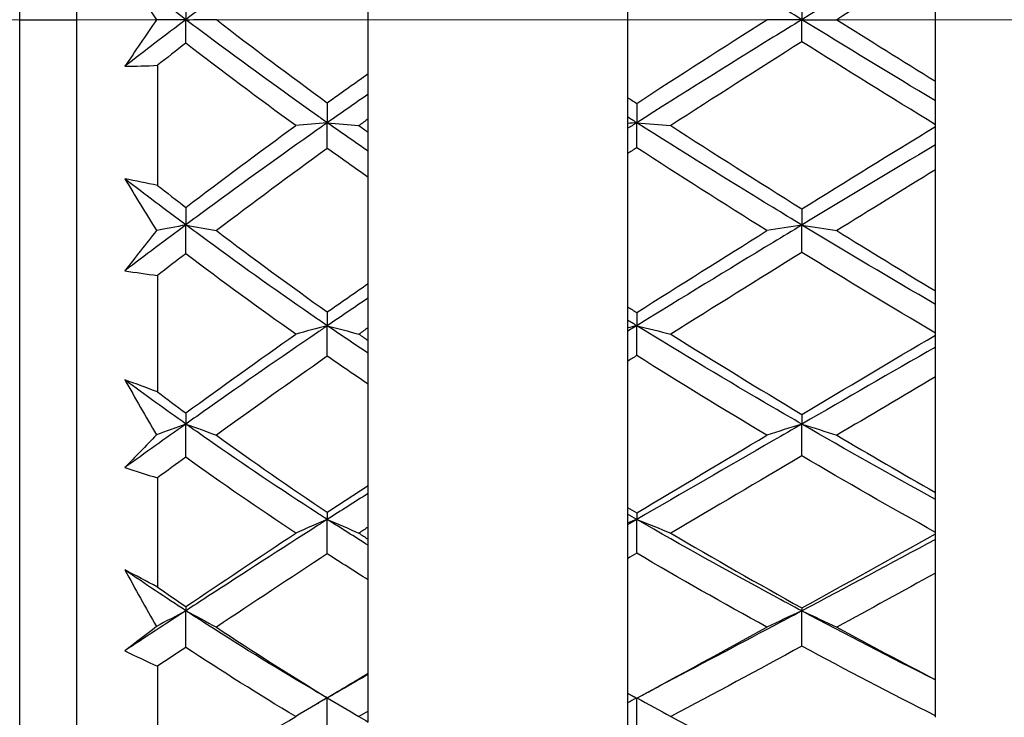
# Model space of a CAD drawing. Units: inches. Extents: x 1897 to 2194, y 1536 to 1746.
# Drawn here: x 1946 to 1952, y 1644 to 1649 of the extents above; entities that cross this region are included whole.
import ezdxf

# ---------------------------------------------------------------- set-up
doc = ezdxf.new("R2010")
doc.units = ezdxf.units.IN
doc.header["$MEASUREMENT"] = 0
doc.linetypes.add('ACAD_ISO04W100', pattern=[30, 24, -3, 0, -3])
doc.layers.add('A1', color=7, linetype='Continuous', lineweight=30)
doc.layers.add('A2', color=1, linetype='ACAD_ISO04W100')
doc.layers.add('A3', color=3, linetype='Continuous')
doc.styles.add('样式', font='isocp.shx', dxfattribs={"bigfont": 'gbcbig.shx'})
doc.dimstyles.get("Standard").update_dxf_attribs({"dimtxt": 2.5, "dimasz": 2.5, "dimexe": 0.5, "dimexo": 0, "dimgap": 0.3, "dimtad": 1, "dimdec": 3, "dimdsep": 46, "dimtxsty": '样式', "dimcen": 0.09, "dimclrd": 256, "dimclrt": 2, "dimadec": 0, "dimazin": 0, "dimtfac": 1, "dimtdec": 3, "dimtmove": 0, "dimatfit": 3, "dimfxl": 1, "dimtolj": 1, "dimtzin": 0, "dimarcsym": 0})

# ---------------------------------------------------------------- blocks, each defined once
blk = doc.blocks.new('*D53')
at = {"layer": 'A3', "color": 7, "lineweight": -2, "transparency": 16777216}
for p, q in [((1924.9953, 1658.6253), (1924.9953, 1661.1253)), ((1924.9953, 1656.1253), (1924.9953, 1653.6253)), ((1924.9953, 1653.6253), (1924.9953, 1643.6253)), ((1924.9953, 1641.1253), (1924.9953, 1643.6253)), ((1924.9953, 1638.6253), (1924.9953, 1636.1253))]:
    blk.add_line(p, q, dxfattribs=at)
at = {"layer": 'A3', "color": 0, "lineweight": -2, "transparency": 16777216}
for p, q in [((1948.0493, 1656.1253), (1924.4953, 1656.1253)), ((1948.0493, 1641.1253), (1924.4953, 1641.1253))]:
    blk.add_line(p, q, dxfattribs=at)
at = {"layer": 'A3', "color": 7, "transparency": 16777216}
for points in [[(1924.5786, 1658.6253), (1925.412, 1658.6253), (1924.9953, 1656.1253)], [(1924.5786, 1638.6253), (1925.412, 1638.6253), (1924.9953, 1641.1253)]]:
    blk.add_solid(points, dxfattribs=at)
at = {"layer": 'Defpoints', "color": 0, "transparency": 16777216}
for p in [(1948.0493, 1656.1253), (1924.9953, 1641.1253), (1948.0493, 1641.1253)]:
    blk.add_point(p, dxfattribs=at)
at = {"layer": 'A3', "color": 7, "lineweight": 9, "transparency": 16777216, "insert": (1923.4453, 1648.6253), "char_height": 2.5, "attachment_point": 5, "rotation": 90, "style": '样式'}
blk.add_mtext('\\A1;%%C15', dxfattribs=at)
blk = doc.blocks.new('*D54')
at = {"layer": 'A3', "color": 0, "lineweight": -2, "transparency": 16777216}
for p, q in [((1937.1493, 1648.6253), (1937.1493, 1625.0787)), ((1994.9493, 1644.4253), (1994.9493, 1625.0787))]:
    blk.add_line(p, q, dxfattribs=at)
at = {"layer": 'A3', "color": 7, "lineweight": -2, "transparency": 16777216}
blk.add_line((1939.6493, 1625.5787), (1992.4493, 1625.5787), dxfattribs=at)
at = {"layer": 'A3', "color": 7, "transparency": 16777216}
for points in [[(1939.6493, 1625.9954), (1939.6493, 1625.1621), (1937.1493, 1625.5787)], [(1992.4493, 1625.9954), (1992.4493, 1625.1621), (1994.9493, 1625.5787)]]:
    blk.add_solid(points, dxfattribs=at)
at = {"layer": 'Defpoints', "color": 0, "transparency": 16777216}
for p in [(1937.1493, 1648.6253), (1994.9493, 1644.4253), (1994.9493, 1625.5787)]:
    blk.add_point(p, dxfattribs=at)
at = {"layer": 'A3', "color": 7, "lineweight": 9, "transparency": 16777216, "insert": (1968.9993, 1627.1287), "char_height": 2.5, "attachment_point": 5, "style": '样式'}
blk.add_mtext('\\A1;57.8', dxfattribs=at)
blk = doc.blocks.new('*D55')
at = {"layer": 'A3', "color": 0, "lineweight": -2, "transparency": 16777216}
for p, q in [((1937.1493, 1648.6253), (1937.1493, 1602.8918)), ((2155.8691, 1629.4418), (2155.8691, 1602.8918))]:
    blk.add_line(p, q, dxfattribs=at)
at = {"layer": 'A3', "color": 7, "lineweight": -2, "transparency": 16777216}
blk.add_line((1939.6493, 1603.3918), (2153.3691, 1603.3918), dxfattribs=at)
at = {"layer": 'A3', "color": 7, "transparency": 16777216}
for points in [[(1939.6493, 1603.8085), (1939.6493, 1602.9751), (1937.1493, 1603.3918)], [(2153.3691, 1603.8085), (2153.3691, 1602.9751), (2155.8691, 1603.3918)]]:
    blk.add_solid(points, dxfattribs=at)
at = {"layer": 'Defpoints', "color": 0, "transparency": 16777216}
for p in [(1937.1493, 1648.6253), (2155.8691, 1629.4418), (2155.8691, 1603.3918)]:
    blk.add_point(p, dxfattribs=at)
at = {"layer": 'A3', "color": 7, "lineweight": 9, "transparency": 16777216, "insert": (2049.4592, 1604.9418), "char_height": 2.5, "attachment_point": 5, "style": '样式'}
blk.add_mtext('\\A1;※METERS', dxfattribs=at)

msp = doc.modelspace()

# ---------------------------------------------------------------- linework, layer by layer
at = {"layer": 'A1'}
for p, q in [((1946.1493, 1655.6253), (1946.1493, 1641.6253)), ((1945.7993, 1648.6253), (1945.7993, 1654.6253)), ((1949.5493, 1649.1047), (1949.5493, 1648.1458)), ((1951.4493, 1648.2454), (1951.4493, 1649.0049)), ((1947.9493, 1648.2925), (1947.9493, 1648.9579)), ((1945.7993, 1648.6253), (1946.1493, 1648.6253)), ((1945.7993, 1642.6253), (1945.7993, 1648.6253)), ((1946.6493, 1648.3436), (1946.6493, 1647.6023)), ((1947.9493, 1647.9306), (1947.9493, 1648.0125)), ((1951.4493, 1647.9659), (1951.4493, 1647.977)), ((1949.5493, 1647.7977), (1949.5493, 1646.8534)), ((1951.4493, 1646.9505), (1951.4493, 1647.6985)), ((1947.9493, 1646.9965), (1947.9493, 1647.6518)), ((1946.6493, 1647.0464), (1946.6493, 1646.3276)), ((1947.9493, 1646.6444), (1947.9493, 1646.7238)), ((1951.4493, 1646.6786), (1951.4493, 1646.6894)), ((1949.5493, 1646.5158), (1949.5493, 1645.6148)), ((1951.4493, 1645.7064), (1951.4493, 1646.4202)), ((1947.9493, 1645.75), (1947.9493, 1646.3753)), ((1946.6493, 1645.7972), (1946.6493, 1645.1228)), ((1947.9493, 1645.4183), (1947.9493, 1645.4928)), ((1951.4493, 1645.4505), (1951.4493, 1645.4606)), ((1949.5493, 1645.2981), (1949.5493, 1644.4677)), ((1951.4493, 1644.5511), (1951.4493, 1645.2089)), ((1947.9493, 1644.5908), (1947.9493, 1645.1671)), ((1946.6493, 1644.634), (1946.6493, 1644.0244)), ((1949.5493, 1644.4677), (1949.5493, 1644.4676)), ((1947.6394, 1644.4045), (1947.6457, 1644.4082)), ((1947.9493, 1644.2898), (1947.9493, 1644.3571)), ((1951.4493, 1644.3188), (1951.4493, 1644.3279))]:
    msp.add_line(p, q, dxfattribs=at)
for points, knots in [([(1947.6971, 1649.2615), (1947.6772, 1649.2475), (1947.4287, 1649.0721), (1947.1376, 1648.8603), (1946.8691, 1648.6588), (1946.8246, 1648.6253)], [0, 0, 0, 0, 0.067607, 0.845277, 1, 1, 1, 1]), ([(1950.6251, 1648.6253), (1950.5662, 1648.6615), (1950.2253, 1648.8717), (1949.8857, 1649.0841), (1949.6062, 1649.2614)], [0, 0, 0, 0, 0.172587, 1, 1, 1, 1]), ([(1947.6971, 1647.989), (1947.6772, 1648.003), (1947.4287, 1648.1784), (1947.1376, 1648.3902), (1946.8691, 1648.5917), (1946.8246, 1648.6253)], [0, 0, 0, 0, 0.067607, 0.845277, 1, 1, 1, 1]), ([(1950.6251, 1648.6253), (1950.5662, 1648.5891), (1950.2253, 1648.3789), (1949.8857, 1648.1664), (1949.6062, 1647.9891)], [0, 0, 0, 0, 0.172587, 1, 1, 1, 1]), ([(1947.6971, 1647.989), (1947.6772, 1647.975), (1947.4287, 1647.7999), (1947.1376, 1647.5897), (1946.8691, 1647.3911), (1946.8246, 1647.358)], [0, 0, 0, 0, 0.067607, 0.845277, 1, 1, 1, 1]), ([(1950.6251, 1647.3577), (1950.5662, 1647.3934), (1950.2253, 1647.6007), (1949.8857, 1647.8118), (1949.6062, 1647.9891)], [0, 0, 0, 0, 0.172587, 1, 1, 1, 1]), ([(1947.6971, 1646.7359), (1947.6772, 1646.7495), (1947.4287, 1646.9197), (1947.1376, 1647.1268), (1946.8691, 1647.325), (1946.8246, 1647.358)], [0, 0, 0, 0, 0.067607, 0.845277, 1, 1, 1, 1]), ([(1950.6251, 1647.3577), (1950.5662, 1647.3221), (1950.2253, 1647.1154), (1949.8857, 1646.908), (1949.6062, 1646.736)], [0, 0, 0, 0, 0.172587, 1, 1, 1, 1]), ([(1947.6971, 1646.7359), (1947.6772, 1646.7223), (1947.4287, 1646.5527), (1947.1376, 1646.3506), (1946.8691, 1646.1608), (1946.8246, 1646.1293)], [0, 0, 0, 0, 0.067607, 0.845277, 1, 1, 1, 1]), ([(1950.6251, 1646.1287), (1950.5662, 1646.1627), (1950.2253, 1646.3609), (1949.8857, 1646.5642), (1949.6062, 1646.736)], [0, 0, 0, 0, 0.172587, 1, 1, 1, 1]), ([(1947.6971, 1645.5402), (1947.6772, 1645.5529), (1947.4287, 1645.7128), (1947.1376, 1645.9089), (1946.8691, 1646.0978), (1946.8246, 1646.1293)], [0, 0, 0, 0, 0.067607, 0.845277, 1, 1, 1, 1]), ([(1950.6251, 1646.1287), (1950.5662, 1646.0947), (1950.2253, 1645.8978), (1949.8857, 1645.7018), (1949.6062, 1645.5404)], [0, 0, 0, 0, 0.172587, 1, 1, 1, 1]), ([(1947.6971, 1645.5402), (1947.6772, 1645.5275), (1947.4287, 1645.3685), (1947.1376, 1645.1805), (1946.8691, 1645.0055), (1946.8246, 1644.9765)], [0, 0, 0, 0, 0.067607, 0.845277, 1, 1, 1, 1]), ([(1950.6251, 1644.9755), (1950.5662, 1645.0069), (1950.2253, 1645.1899), (1949.8857, 1645.3792), (1949.6062, 1645.5404)], [0, 0, 0, 0, 0.172587, 1, 1, 1, 1]), ([(1947.6971, 1644.4382), (1947.6772, 1644.4497), (1947.4287, 1644.5945), (1947.1376, 1644.7735), (1946.8691, 1644.9474), (1946.8246, 1644.9765)], [0, 0, 0, 0, 0.067607, 0.845277, 1, 1, 1, 1]), ([(1950.6251, 1644.9755), (1950.5662, 1644.9442), (1950.2729, 1644.7884), (1949.9806, 1644.6344), (1949.7478, 1644.5125)], [0, 0, 0, 0, 0.200599, 1, 1, 1, 1])]:
    msp.add_open_spline(points, degree=3, knots=knots, dxfattribs=at)
for points, degree in [([(1951.4493, 1649.1259), (1951.1738, 1648.9606), (1950.899, 1648.7937), (1950.6251, 1648.6253)], 3), ([(1951.4493, 1649.0049), (1951.2462, 1648.8793), (1951.0434, 1648.7527), (1950.8409, 1648.6252)], 3), ([(1946.8246, 1648.6253), (1946.6984, 1648.7204), (1946.5728, 1648.8164), (1946.4478, 1648.9132)], 3), ([(1946.4478, 1648.9132), (1946.5126, 1648.8183), (1946.5775, 1648.7221), (1946.6425, 1648.6249)], 3), ([(1946.8244, 1648.7711), (1946.8244, 1648.7221), (1946.8245, 1648.6735), (1946.8246, 1648.6253)], 3), ([(1950.6253, 1648.7614), (1950.6252, 1648.7157), (1950.6252, 1648.6703), (1950.6251, 1648.6253)], 3), ([(1946.8246, 1648.6253), (1946.6984, 1648.5301), (1946.5728, 1648.4341), (1946.4478, 1648.3373)], 3), ([(1946.6425, 1648.6249), (1946.5775, 1648.528), (1946.5126, 1648.432), (1946.4478, 1648.3373)], 3), ([(1946.8246, 1648.6253), (1946.7631, 1648.6252), (1946.7024, 1648.6251), (1946.6425, 1648.6249)], 3), ([(1946.8236, 1648.4798), (1946.8239, 1648.5286), (1946.8242, 1648.5771), (1946.8246, 1648.6253)], 3), ([(1946.8246, 1648.6253), (1946.8879, 1648.6254), (1946.9505, 1648.6255), (1947.0126, 1648.6256)], 3), ([(1947.0126, 1648.6256), (1947.2388, 1648.4518), (1947.4669, 1648.2804), (1947.6972, 1648.1125)], 3), ([(1949.6061, 1648.1086), (1949.8724, 1648.2822), (1950.1404, 1648.4544), (1950.4099, 1648.6253)], 3), ([(1950.6251, 1648.6253), (1950.5525, 1648.6253), (1950.4808, 1648.6253), (1950.4099, 1648.6253)], 3), ([(1950.6251, 1648.6253), (1950.6978, 1648.6253), (1950.7697, 1648.6252), (1950.8409, 1648.6252)], 3), ([(1950.6253, 1648.4891), (1950.6252, 1648.5348), (1950.6252, 1648.5802), (1950.6251, 1648.6253)], 3), ([(1951.4493, 1648.1246), (1951.1738, 1648.29), (1950.899, 1648.4569), (1950.6251, 1648.6253)], 3), ([(1950.8409, 1648.6252), (1951.043, 1648.498), (1951.2459, 1648.3713), (1951.4493, 1648.2454)], 3), ([(1946.8236, 1648.4798), (1946.7654, 1648.4346), (1946.7073, 1648.3892), (1946.6493, 1648.3436)], 3), ([(1947.5025, 1647.9716), (1947.2742, 1648.1379), (1947.0478, 1648.3074), (1946.8236, 1648.4798)], 3), ([(1950.6253, 1648.4891), (1950.3547, 1648.3178), (1950.0848, 1648.1451), (1949.8168, 1647.9716)], 3), ([(1951.4493, 1647.977), (1951.1741, 1648.1459), (1950.8994, 1648.3165), (1950.6253, 1648.4891)], 3), ([(1946.4478, 1648.3373), (1946.515, 1648.3382), (1946.5822, 1648.3404), (1946.6493, 1648.3436)], 3), ([(1947.6972, 1648.1125), (1947.781, 1648.1728), (1947.8651, 1648.2328), (1947.9493, 1648.2925)], 3), ([(1947.9493, 1648.1651), (1947.9493, 1648.2072), (1947.9493, 1648.2497), (1947.9493, 1648.2925)], 3), ([(1951.4493, 1648.1246), (1951.4493, 1648.1646), (1951.4493, 1648.2048), (1951.4493, 1648.2454)], 3), ([(1947.9493, 1648.1651), (1947.865, 1648.1067), (1947.7809, 1648.048), (1947.6971, 1647.989)], 3), ([(1947.9493, 1648.0125), (1947.9493, 1648.0637), (1947.9493, 1648.1146), (1947.9493, 1648.1651)], 3), ([(1947.6972, 1648.1125), (1947.6971, 1648.071), (1947.6971, 1648.0298), (1947.6971, 1647.989)], 3), ([(1949.5493, 1648.1458), (1949.5682, 1648.1334), (1949.5871, 1648.121), (1949.6061, 1648.1086)], 3), ([(1949.5493, 1648.1458), (1949.5493, 1648.1052), (1949.5493, 1648.065), (1949.5493, 1648.0252)], 3), ([(1949.6061, 1648.1086), (1949.6061, 1648.0684), (1949.6061, 1648.0286), (1949.6062, 1647.9891)], 3), ([(1951.4493, 1647.977), (1951.4493, 1648.0265), (1951.4493, 1648.0757), (1951.4493, 1648.1246)], 3), ([(1946.8244, 1647.4667), (1947.0487, 1647.6376), (1947.2748, 1647.8058), (1947.5025, 1647.9716)], 3), ([(1947.6971, 1647.989), (1947.6314, 1647.9833), (1947.5665, 1647.9775), (1947.5025, 1647.9716)], 3), ([(1947.6972, 1647.8309), (1947.6971, 1647.8839), (1947.6971, 1647.9366), (1947.6971, 1647.989)], 3), ([(1947.6971, 1647.989), (1947.7627, 1647.9833), (1947.8277, 1647.9774), (1947.8921, 1647.9715)], 3), ([(1947.9493, 1647.8132), (1947.865, 1647.8714), (1947.7809, 1647.93), (1947.6971, 1647.989)], 3), ([(1947.9493, 1648.0125), (1947.9302, 1647.9988), (1947.9111, 1647.9852), (1947.8921, 1647.9715)], 3), ([(1947.8921, 1647.9715), (1947.9111, 1647.9579), (1947.9302, 1647.9442), (1947.9493, 1647.9306)], 3), ([(1949.5493, 1648.0252), (1949.5493, 1648.0116), (1949.5493, 1647.998), (1949.5493, 1647.9844)], 3), ([(1949.6062, 1647.9891), (1949.5872, 1648.0011), (1949.5682, 1648.0131), (1949.5493, 1648.0252)], 3), ([(1949.6062, 1647.9891), (1949.5871, 1647.9875), (1949.5682, 1647.986), (1949.5493, 1647.9844)], 3), ([(1949.6062, 1647.9891), (1949.5872, 1647.977), (1949.5682, 1647.965), (1949.5493, 1647.953)], 3), ([(1949.5493, 1647.9844), (1949.5493, 1647.9739), (1949.5493, 1647.9634), (1949.5493, 1647.953)], 3), ([(1949.6062, 1647.8347), (1949.6061, 1647.8865), (1949.6061, 1647.9379), (1949.6062, 1647.9891)], 3), ([(1949.6062, 1647.9891), (1949.6771, 1647.9833), (1949.7473, 1647.9775), (1949.8168, 1647.9716)], 3), ([(1949.8168, 1647.9716), (1950.0848, 1647.7981), (1950.3547, 1647.6265), (1950.6253, 1647.4572)], 3), ([(1950.6253, 1647.4572), (1950.8994, 1647.6276), (1951.1741, 1647.7972), (1951.4493, 1647.9659)], 3), ([(1951.4493, 1647.8535), (1951.4493, 1647.8907), (1951.4493, 1647.9282), (1951.4493, 1647.9659)], 3), ([(1947.9493, 1647.8132), (1947.9493, 1647.852), (1947.9493, 1647.8911), (1947.9493, 1647.9306)], 3), ([(1949.5493, 1647.953), (1949.5493, 1647.9015), (1949.5493, 1647.8497), (1949.5493, 1647.7977)], 3), ([(1951.4493, 1647.8535), (1951.1738, 1647.6888), (1950.899, 1647.5235), (1950.6251, 1647.3577)], 3), ([(1951.4493, 1647.6985), (1951.4493, 1647.7504), (1951.4493, 1647.8021), (1951.4493, 1647.8535)], 3), ([(1947.6972, 1647.8309), (1947.4673, 1647.664), (1947.2393, 1647.4944), (1947.0126, 1647.3232)], 3), ([(1947.9493, 1647.6518), (1947.8651, 1647.7111), (1947.781, 1647.7708), (1947.6972, 1647.8309)], 3), ([(1947.9493, 1647.6518), (1947.9493, 1647.7059), (1947.9493, 1647.7597), (1947.9493, 1647.8132)], 3), ([(1949.6062, 1647.8347), (1949.5872, 1647.8224), (1949.5682, 1647.81), (1949.5493, 1647.7977)], 3), ([(1950.4099, 1647.3229), (1950.1404, 1647.4912), (1949.8725, 1647.6618), (1949.6062, 1647.8347)], 3), ([(1951.4493, 1647.6985), (1951.2462, 1647.5736), (1951.0434, 1647.4484), (1950.8409, 1647.3229)], 3), ([(1946.8246, 1647.358), (1946.6984, 1647.4518), (1946.5728, 1647.5466), (1946.4478, 1647.6425)], 3), ([(1946.4478, 1647.6425), (1946.5126, 1647.5371), (1946.5775, 1647.4307), (1946.6425, 1647.3238)], 3), ([(1946.6493, 1647.6023), (1946.5822, 1647.6167), (1946.515, 1647.6301), (1946.4478, 1647.6425)], 3), ([(1946.6493, 1647.6023), (1946.7076, 1647.5569), (1946.7659, 1647.5117), (1946.8244, 1647.4667)], 3), ([(1946.8244, 1647.4667), (1946.8244, 1647.4301), (1946.8245, 1647.3939), (1946.8246, 1647.358)], 3), ([(1950.6253, 1647.4572), (1950.6252, 1647.4237), (1950.6252, 1647.3905), (1950.6251, 1647.3577)], 3), ([(1946.8246, 1647.358), (1946.6984, 1647.2643), (1946.5728, 1647.1701), (1946.4478, 1647.0753)], 3), ([(1946.8246, 1647.358), (1946.7631, 1647.3468), (1946.7024, 1647.3354), (1946.6425, 1647.3238)], 3), ([(1946.8236, 1647.1799), (1946.8239, 1647.2396), (1946.8242, 1647.299), (1946.8246, 1647.358)], 3), ([(1946.8246, 1647.358), (1946.8879, 1647.3466), (1946.9505, 1647.335), (1947.0126, 1647.3232)], 3), ([(1946.6425, 1647.3238), (1946.5775, 1647.2395), (1946.5126, 1647.1567), (1946.4478, 1647.0753)], 3), ([(1947.0126, 1647.3232), (1947.2388, 1647.1521), (1947.4669, 1646.9844), (1947.6972, 1646.821)], 3), ([(1949.6061, 1646.8172), (1949.8724, 1646.986), (1950.1404, 1647.1546), (1950.4099, 1647.3229)], 3), ([(1950.6251, 1647.3577), (1950.5525, 1647.3463), (1950.4808, 1647.3347), (1950.4099, 1647.3229)], 3), ([(1951.4493, 1646.8674), (1951.1738, 1647.0284), (1950.899, 1647.1918), (1950.6251, 1647.3577)], 3), ([(1950.6253, 1647.189), (1950.6252, 1647.2455), (1950.6252, 1647.3018), (1950.6251, 1647.3577)], 3), ([(1950.6251, 1647.3577), (1950.6978, 1647.3462), (1950.7697, 1647.3346), (1950.8409, 1647.3229)], 3), ([(1950.8409, 1647.3229), (1951.043, 1647.1975), (1951.2459, 1647.0734), (1951.4493, 1646.9505)], 3), ([(1946.8236, 1647.1799), (1946.7654, 1647.1355), (1946.7073, 1647.091), (1946.6493, 1647.0464)], 3), ([(1947.5025, 1646.6841), (1947.2742, 1646.8454), (1947.0478, 1647.0107), (1946.8236, 1647.1799)], 3), ([(1950.6253, 1647.189), (1950.3547, 1647.0208), (1950.0848, 1646.8523), (1949.8168, 1646.6841)], 3), ([(1951.4493, 1646.6894), (1951.1741, 1646.8531), (1950.8994, 1647.0196), (1950.6253, 1647.189)], 3), ([(1946.4478, 1647.0753), (1946.515, 1647.0645), (1946.5822, 1647.055), (1946.6493, 1647.0464)], 3), ([(1947.6972, 1646.821), (1947.781, 1646.8796), (1947.8651, 1646.9382), (1947.9493, 1646.9965)], 3), ([(1947.9493, 1646.9069), (1947.9493, 1646.9364), (1947.9493, 1646.9663), (1947.9493, 1646.9965)], 3), ([(1951.4493, 1646.8674), (1951.4493, 1646.8948), (1951.4493, 1646.9224), (1951.4493, 1646.9505)], 3), ([(1947.9493, 1646.9069), (1947.865, 1646.8501), (1947.7809, 1646.793), (1947.6971, 1646.7359)], 3), ([(1947.9493, 1646.7238), (1947.9493, 1646.7851), (1947.9493, 1646.8462), (1947.9493, 1646.9069)], 3), ([(1947.6972, 1646.821), (1947.6971, 1646.7922), (1947.6971, 1646.7638), (1947.6971, 1646.7359)], 3), ([(1949.5493, 1646.8534), (1949.5682, 1646.8413), (1949.5871, 1646.8293), (1949.6061, 1646.8172)], 3), ([(1949.5493, 1646.8534), (1949.5493, 1646.8256), (1949.5493, 1646.7981), (1949.5493, 1646.7711)], 3), ([(1949.6061, 1646.8172), (1949.6061, 1646.7898), (1949.6061, 1646.7627), (1949.6062, 1646.736)], 3), ([(1951.4493, 1646.6894), (1951.4493, 1646.749), (1951.4493, 1646.8083), (1951.4493, 1646.8674)], 3), ([(1949.5493, 1646.7711), (1949.5493, 1646.7548), (1949.5493, 1646.7385), (1949.5493, 1646.7222)], 3), ([(1949.6062, 1646.736), (1949.5872, 1646.7477), (1949.5682, 1646.7594), (1949.5493, 1646.7711)], 3), ([(1947.6971, 1646.7359), (1947.6314, 1646.7189), (1947.5665, 1646.7016), (1947.5025, 1646.6841)], 3), ([(1947.9493, 1646.5657), (1947.865, 1646.6219), (1947.7809, 1646.6786), (1947.6971, 1646.7359)], 3), ([(1947.6971, 1646.7359), (1947.7627, 1646.7188), (1947.8277, 1646.7015), (1947.8921, 1646.6841)], 3), ([(1947.6972, 1646.5479), (1947.6971, 1646.6109), (1947.6971, 1646.6735), (1947.6971, 1646.7359)], 3), ([(1947.9493, 1646.7238), (1947.9302, 1646.7105), (1947.9111, 1646.6973), (1947.8921, 1646.6841)], 3), ([(1949.6062, 1646.736), (1949.5871, 1646.7314), (1949.5682, 1646.7268), (1949.5493, 1646.7222)], 3), ([(1949.6062, 1646.736), (1949.5872, 1646.7244), (1949.5682, 1646.7127), (1949.5493, 1646.701)], 3), ([(1949.5493, 1646.7222), (1949.5493, 1646.7151), (1949.5493, 1646.7081), (1949.5493, 1646.701)], 3), ([(1949.5493, 1646.701), (1949.5493, 1646.6396), (1949.5493, 1646.5778), (1949.5493, 1646.5158)], 3), ([(1949.6062, 1646.5517), (1949.6061, 1646.6134), (1949.6061, 1646.6748), (1949.6062, 1646.736)], 3), ([(1949.6062, 1646.736), (1949.6771, 1646.7189), (1949.7473, 1646.7016), (1949.8168, 1646.6841)], 3), ([(1946.8244, 1646.1976), (1947.0487, 1646.3612), (1947.2748, 1646.5234), (1947.5025, 1646.6841)], 3), ([(1947.8921, 1646.6841), (1947.9111, 1646.6708), (1947.9302, 1646.6576), (1947.9493, 1646.6444)], 3), ([(1947.9493, 1646.5657), (1947.9493, 1646.5915), (1947.9493, 1646.6177), (1947.9493, 1646.6444)], 3), ([(1949.8168, 1646.6841), (1950.0848, 1646.5159), (1950.3547, 1646.3506), (1950.6253, 1646.1884)], 3), ([(1950.6253, 1646.1884), (1950.8994, 1646.3517), (1951.1741, 1646.515), (1951.4493, 1646.6786)], 3), ([(1951.4493, 1646.6045), (1951.4493, 1646.6289), (1951.4493, 1646.6536), (1951.4493, 1646.6786)], 3), ([(1951.4493, 1646.6045), (1951.1738, 1646.4455), (1950.899, 1646.2868), (1950.6251, 1646.1287)], 3), ([(1951.4493, 1646.4202), (1951.4493, 1646.4819), (1951.4493, 1646.5433), (1951.4493, 1646.6045)], 3), ([(1947.6972, 1646.5479), (1947.4673, 1646.3866), (1947.2393, 1646.2238), (1947.0126, 1646.0604)], 3), ([(1947.9493, 1646.3753), (1947.8651, 1646.4323), (1947.781, 1646.4898), (1947.6972, 1646.5479)], 3), ([(1947.9493, 1646.3753), (1947.9493, 1646.439), (1947.9493, 1646.5025), (1947.9493, 1646.5657)], 3), ([(1949.6062, 1646.5517), (1949.5872, 1646.5397), (1949.5682, 1646.5278), (1949.5493, 1646.5158)], 3), ([(1950.4099, 1646.0601), (1950.1404, 1646.2207), (1949.8725, 1646.3845), (1949.6062, 1646.5517)], 3), ([(1946.8246, 1646.1293), (1946.6984, 1646.2188), (1946.5728, 1646.3095), (1946.4478, 1646.4016)], 3), ([(1946.4478, 1646.4016), (1946.5126, 1646.2889), (1946.5775, 1646.1757), (1946.6425, 1646.0621)], 3), ([(1946.6493, 1646.3276), (1946.5822, 1646.3532), (1946.515, 1646.3779), (1946.4478, 1646.4016)], 3), ([(1951.4493, 1646.4202), (1951.2462, 1646.2999), (1951.0434, 1646.1799), (1950.8409, 1646.0601)], 3), ([(1946.6493, 1646.3276), (1946.7076, 1646.284), (1946.7659, 1646.2407), (1946.8244, 1646.1976)], 3), ([(1946.8244, 1646.1976), (1946.8244, 1646.1744), (1946.8245, 1646.1516), (1946.8246, 1646.1293)], 3), ([(1950.6253, 1646.1884), (1950.6252, 1646.1682), (1950.6252, 1646.1483), (1950.6251, 1646.1287)], 3), ([(1946.8246, 1646.1293), (1946.6984, 1646.0399), (1946.5728, 1645.9503), (1946.4478, 1645.8604)], 3), ([(1946.8246, 1646.1293), (1946.7631, 1646.1072), (1946.7024, 1646.0848), (1946.6425, 1646.0621)], 3), ([(1946.8236, 1645.9239), (1946.8239, 1645.9926), (1946.8242, 1646.0611), (1946.8246, 1646.1293)], 3), ([(1946.8246, 1646.1293), (1946.8879, 1646.1066), (1946.9505, 1646.0836), (1947.0126, 1646.0604)], 3), ([(1950.6251, 1646.1287), (1950.5525, 1646.1061), (1950.4808, 1646.0833), (1950.4099, 1646.0601)], 3), ([(1951.4493, 1645.6637), (1951.1738, 1645.8153), (1950.899, 1645.9703), (1950.6251, 1646.1287)], 3), ([(1950.6253, 1645.9326), (1950.6252, 1645.9982), (1950.6252, 1646.0635), (1950.6251, 1646.1287)], 3), ([(1950.6251, 1646.1287), (1950.6978, 1646.1061), (1950.7697, 1646.0832), (1950.8409, 1646.0601)], 3), ([(1946.6425, 1646.0621), (1946.5775, 1645.9932), (1946.5126, 1645.926), (1946.4478, 1645.8604)], 3), ([(1947.0126, 1646.0604), (1947.2388, 1645.8971), (1947.4669, 1645.7381), (1947.6972, 1645.5843)], 3), ([(1949.6061, 1645.5807), (1949.8724, 1645.7397), (1950.1404, 1645.8995), (1950.4099, 1646.0601)], 3), ([(1950.8409, 1646.0601), (1951.043, 1645.9405), (1951.2459, 1645.8226), (1951.4493, 1645.7064)], 3), ([(1946.8236, 1645.9239), (1946.7654, 1645.8817), (1946.7073, 1645.8395), (1946.6493, 1645.7972)], 3), ([(1947.5025, 1645.4556), (1947.2742, 1645.6069), (1947.0478, 1645.763), (1946.8236, 1645.9239)], 3), ([(1950.6253, 1645.9326), (1950.3547, 1645.7726), (1950.0848, 1645.6135), (1949.8168, 1645.4556)], 3), ([(1951.4493, 1645.4606), (1951.1741, 1645.6142), (1950.8994, 1645.7715), (1950.6253, 1645.9326)], 3), ([(1946.4478, 1645.8604), (1946.515, 1645.8382), (1946.5822, 1645.8173), (1946.6493, 1645.7972)], 3), ([(1947.6972, 1645.5843), (1947.781, 1645.6395), (1947.8651, 1645.6948), (1947.9493, 1645.75)], 3), ([(1947.9493, 1645.7009), (1947.9493, 1645.7169), (1947.9493, 1645.7332), (1947.9493, 1645.75)], 3), ([(1947.9493, 1645.7009), (1947.865, 1645.6474), (1947.7809, 1645.5938), (1947.6971, 1645.5402)], 3), ([(1947.9493, 1645.4928), (1947.9493, 1645.5624), (1947.9493, 1645.6318), (1947.9493, 1645.7009)], 3), ([(1951.4493, 1645.6637), (1951.4493, 1645.6776), (1951.4493, 1645.6918), (1951.4493, 1645.7064)], 3), ([(1951.4493, 1645.4606), (1951.4493, 1645.5284), (1951.4493, 1645.5961), (1951.4493, 1645.6637)], 3), ([(1949.5493, 1645.6148), (1949.5493, 1645.6006), (1949.5493, 1645.5867), (1949.5493, 1645.5733)], 3), ([(1949.5493, 1645.6148), (1949.5682, 1645.6034), (1949.5871, 1645.5921), (1949.6061, 1645.5807)], 3), ([(1947.6971, 1645.5402), (1947.6314, 1645.5123), (1947.5665, 1645.4842), (1947.5025, 1645.4556)], 3), ([(1947.6972, 1645.5843), (1947.6971, 1645.5691), (1947.6971, 1645.5544), (1947.6971, 1645.5402)], 3), ([(1947.6971, 1645.5402), (1947.7627, 1645.5122), (1947.8277, 1645.484), (1947.8921, 1645.4556)], 3), ([(1947.9493, 1645.3808), (1947.865, 1645.4333), (1947.7809, 1645.4864), (1947.6971, 1645.5402)], 3), ([(1947.6972, 1645.3281), (1947.6971, 1645.399), (1947.6971, 1645.4697), (1947.6971, 1645.5402)], 3), ([(1949.5493, 1645.5733), (1949.5493, 1645.5548), (1949.5493, 1645.5363), (1949.5493, 1645.5178)], 3), ([(1949.6062, 1645.5404), (1949.5872, 1645.5513), (1949.5682, 1645.5623), (1949.5493, 1645.5733)], 3), ([(1949.6062, 1645.5404), (1949.5871, 1645.5329), (1949.5682, 1645.5254), (1949.5493, 1645.5178)], 3), ([(1949.6062, 1645.5404), (1949.5872, 1645.5295), (1949.5682, 1645.5185), (1949.5493, 1645.5076)], 3), ([(1949.6061, 1645.5807), (1949.6061, 1645.5669), (1949.6061, 1645.5535), (1949.6062, 1645.5404)], 3), ([(1949.6062, 1645.3316), (1949.6061, 1645.4014), (1949.6061, 1645.471), (1949.6062, 1645.5404)], 3), ([(1949.6062, 1645.5404), (1949.6771, 1645.5124), (1949.7473, 1645.4842), (1949.8168, 1645.4556)], 3), ([(1947.9493, 1645.4928), (1947.9302, 1645.4804), (1947.9111, 1645.468), (1947.8921, 1645.4556)], 3), ([(1949.5493, 1645.5178), (1949.5493, 1645.5144), (1949.5493, 1645.511), (1949.5493, 1645.5076)], 3), ([(1949.5493, 1645.5076), (1949.5493, 1645.4379), (1949.5493, 1645.3681), (1949.5493, 1645.2981)], 3), ([(1946.8244, 1645.0022), (1947.0487, 1645.1537), (1947.2748, 1645.3048), (1947.5025, 1645.4556)], 3), ([(1947.8921, 1645.4556), (1947.9111, 1645.4431), (1947.9302, 1645.4307), (1947.9493, 1645.4183)], 3), ([(1947.9493, 1645.3808), (1947.9493, 1645.3929), (1947.9493, 1645.4054), (1947.9493, 1645.4183)], 3), ([(1949.8168, 1645.4556), (1950.0848, 1645.2978), (1950.3547, 1645.1438), (1950.6253, 1644.9938)], 3), ([(1951.4493, 1645.417), (1951.1738, 1645.2684), (1950.899, 1645.1212), (1950.6251, 1644.9755)], 3), ([(1950.6253, 1644.9938), (1950.8994, 1645.1448), (1951.1741, 1645.297), (1951.4493, 1645.4505)], 3), ([(1951.4493, 1645.417), (1951.4493, 1645.4278), (1951.4493, 1645.439), (1951.4493, 1645.4505)], 3), ([(1951.4493, 1645.2089), (1951.4493, 1645.2784), (1951.4493, 1645.3478), (1951.4493, 1645.417)], 3), ([(1947.9493, 1645.1671), (1947.9493, 1645.2385), (1947.9493, 1645.3098), (1947.9493, 1645.3808)], 3), ([(1947.6972, 1645.3281), (1947.4673, 1645.1773), (1947.2393, 1645.0261), (1947.0126, 1644.8756)], 3), ([(1947.9493, 1645.1671), (1947.8651, 1645.2201), (1947.781, 1645.2738), (1947.6972, 1645.3281)], 3), ([(1949.6062, 1645.3316), (1949.5872, 1645.3204), (1949.5682, 1645.3092), (1949.5493, 1645.2981)], 3), ([(1950.4099, 1644.8753), (1950.1404, 1645.0233), (1949.8725, 1645.1753), (1949.6062, 1645.3316)], 3), ([(1946.8246, 1644.9765), (1946.6984, 1645.0589), (1946.5728, 1645.1429), (1946.4478, 1645.2282)], 3), ([(1946.4478, 1645.2282), (1946.5126, 1645.1117), (1946.5775, 1644.995), (1946.6425, 1644.8784)], 3), ([(1946.6493, 1645.1228), (1946.5822, 1645.1588), (1946.515, 1645.194), (1946.4478, 1645.2282)], 3), ([(1951.4493, 1645.2089), (1951.2462, 1645.0969), (1951.0434, 1644.9856), (1950.8409, 1644.8752)], 3), ([(1946.6493, 1645.1228), (1946.7076, 1645.0823), (1946.7659, 1645.0421), (1946.8244, 1645.0022)], 3), ([(1946.8244, 1645.0022), (1946.8244, 1644.9932), (1946.8245, 1644.9846), (1946.8246, 1644.9765)], 3), ([(1950.6253, 1644.9938), (1950.6252, 1644.9873), (1950.6252, 1644.9812), (1950.6251, 1644.9755)], 3), ([(1946.8246, 1644.9765), (1946.6984, 1644.8941), (1946.5728, 1644.8117), (1946.4478, 1644.7295)], 3), ([(1946.8246, 1644.9765), (1946.7631, 1644.9442), (1946.7024, 1644.9115), (1946.6425, 1644.8784)], 3), ([(1946.8236, 1644.75), (1946.8239, 1644.8257), (1946.8242, 1644.9011), (1946.8246, 1644.9765)], 3), ([(1946.8246, 1644.9765), (1946.8879, 1644.9431), (1946.9505, 1644.9095), (1947.0126, 1644.8756)], 3), ([(1950.6251, 1644.9755), (1950.5525, 1644.9426), (1950.4808, 1644.9091), (1950.4099, 1644.8753)], 3), ([(1951.4493, 1644.5499), (1951.1738, 1644.6876), (1950.899, 1644.8295), (1950.6251, 1644.9755)], 3), ([(1950.6251, 1644.9755), (1950.6978, 1644.9425), (1950.7697, 1644.909), (1950.8409, 1644.8752)], 3), ([(1950.6253, 1644.758), (1950.6252, 1644.8306), (1950.6252, 1644.9032), (1950.6251, 1644.9755)], 3), ([(1946.6425, 1644.8784), (1946.5775, 1644.8269), (1946.5126, 1644.7772), (1946.4478, 1644.7295)], 3), ([(1947.0126, 1644.8756), (1947.2388, 1644.7251), (1947.4669, 1644.5796), (1947.6972, 1644.44)], 3), ([(1949.6061, 1644.4368), (1949.8724, 1644.581), (1950.1404, 1644.7273), (1950.4099, 1644.8753)], 3), ([(1950.8409, 1644.8752), (1951.043, 1644.765), (1951.2459, 1644.657), (1951.4493, 1644.5511)], 3), ([(1946.8236, 1644.75), (1946.7654, 1644.7113), (1946.7073, 1644.6726), (1946.6493, 1644.634)], 3), ([(1947.5025, 1644.3235), (1947.2742, 1644.4602), (1947.0478, 1644.6024), (1946.8236, 1644.75)], 3), ([(1950.6253, 1644.758), (1950.3547, 1644.6111), (1950.0848, 1644.4661), (1949.8168, 1644.3234)], 3), ([(1951.4493, 1644.3279), (1951.1741, 1644.4668), (1950.8994, 1644.6101), (1950.6253, 1644.758)], 3), ([(1946.4478, 1644.7295), (1946.515, 1644.6966), (1946.5822, 1644.6649), (1946.6493, 1644.634)], 3), ([(1947.9493, 1644.5838), (1947.865, 1644.5351), (1947.7809, 1644.4866), (1947.6971, 1644.4382)], 3), ([(1947.6972, 1644.44), (1947.781, 1644.4901), (1947.8651, 1644.5404), (1947.9493, 1644.5908)], 3), ([(1947.9493, 1644.5838), (1947.9493, 1644.5857), (1947.9493, 1644.5881), (1947.9493, 1644.5908)], 3), ([(1947.9493, 1644.3571), (1947.9493, 1644.4328), (1947.9493, 1644.5084), (1947.9493, 1644.5838)], 3), ([(1949.6342, 1644.452), (1949.7488, 1644.5131)], 1), ([(1951.4493, 1644.5499), (1951.4493, 1644.5499), (1951.4493, 1644.5503), (1951.4493, 1644.5511)], 3), ([(1951.4493, 1644.3279), (1951.4493, 1644.402), (1951.4493, 1644.476), (1951.4493, 1644.5499)], 3), ([(1949.5492, 1644.4675), (1949.5932, 1644.4438)], 1), ([(1949.5493, 1644.4677), (1949.5493, 1644.4478), (1949.5493, 1644.4278), (1949.5493, 1644.4079)], 3), ([(1949.5493, 1644.4677), (1949.5682, 1644.4574), (1949.5871, 1644.4471), (1949.6061, 1644.4368)], 3), ([(1947.6971, 1644.4382), (1947.6314, 1644.4004), (1947.5665, 1644.3622), (1947.5025, 1644.3235)], 3), ([(1947.6971, 1644.4382), (1947.6888, 1644.4334), (1947.6805, 1644.4286), (1947.6722, 1644.4238)], 3), ([(1947.6972, 1644.44), (1947.6971, 1644.4389), (1947.6971, 1644.4383), (1947.6971, 1644.4382)], 3), ([(1947.6971, 1644.4382), (1947.7627, 1644.4003), (1947.8277, 1644.362), (1947.8921, 1644.3234)], 3), ([(1947.6972, 1644.2084), (1947.6971, 1644.2852), (1947.6971, 1644.3617), (1947.6971, 1644.4382)], 3), ([(1949.6046, 1644.4376), (1949.5861, 1644.4277), (1949.5677, 1644.4178), (1949.5493, 1644.4079)], 3), ([(1949.5493, 1644.4079), (1949.5493, 1644.3325), (1949.5493, 1644.2571), (1949.5493, 1644.1814)], 3), ([(1949.6062, 1644.2115), (1949.6061, 1644.2873), (1949.6061, 1644.363), (1949.6062, 1644.4385)], 3), ([(1949.6062, 1644.4385), (1949.6771, 1644.4006), (1949.7473, 1644.3622), (1949.8168, 1644.3234)], 3), ([(1946.8244, 1643.917), (1947.0487, 1644.0516), (1947.2748, 1644.1871), (1947.5025, 1644.3235)], 3), ([(1947.9493, 1644.3571), (1947.9302, 1644.3459), (1947.9111, 1644.3346), (1947.8921, 1644.3234)], 3), ([(1947.8921, 1644.3234), (1947.9111, 1644.3121), (1947.9302, 1644.3009), (1947.9493, 1644.2898)], 3), ([(1949.8168, 1644.3234), (1950.0848, 1644.1808), (1950.3547, 1644.0427), (1950.6253, 1643.9094)], 3)]:
    msp.add_open_spline(points, degree=degree, dxfattribs=at)
at = {"layer": 'A2', "lineweight": 13}
msp.add_line((1936.1848, 1648.6253), (2107.6491, 1648.6253), dxfattribs=at)

# ---------------------------------------------------------------- dimensions: what is measured, and where the dimension line sits
at = {"layer": 'A3', "color": 7, "lineweight": 9}
dim = msp.add_linear_dim(base=(1924.9953, 1641.1253), p1=(1948.0493, 1656.1253), p2=(1948.0493, 1641.1253), angle=90, text='%%C<>', dimstyle='Standard', override={"dimclrd": 7, "dimclrt": 7}, dxfattribs=at)
dim.commit()
dim.dimension.update_dxf_attribs({"geometry": '*D53', "text_midpoint": (1924.9953, 1648.6253), "dimtype": 160})
dim = msp.add_linear_dim(base=(1994.9493, 1625.5787), p1=(1937.1493, 1648.6253), p2=(1994.9493, 1644.4253), dimstyle='Standard', override={"dimclrd": 7, "dimclrt": 7}, dxfattribs=at)
dim.commit()
dim.dimension.update_dxf_attribs({"geometry": '*D54', "text_midpoint": (1968.9993, 1625.5787), "dimtype": 160})
dim = msp.add_linear_dim(base=(2155.8691, 1603.3918), p1=(1937.1493, 1648.6253), p2=(2155.8691, 1629.4418), text='※METERS', dimstyle='Standard', override={"dimclrd": 7, "dimclrt": 7}, dxfattribs=at)
dim.commit()
dim.dimension.update_dxf_attribs({"geometry": '*D55', "text_midpoint": (2049.4592, 1603.3918), "dimtype": 160})

doc.saveas('drawing.dxf')
